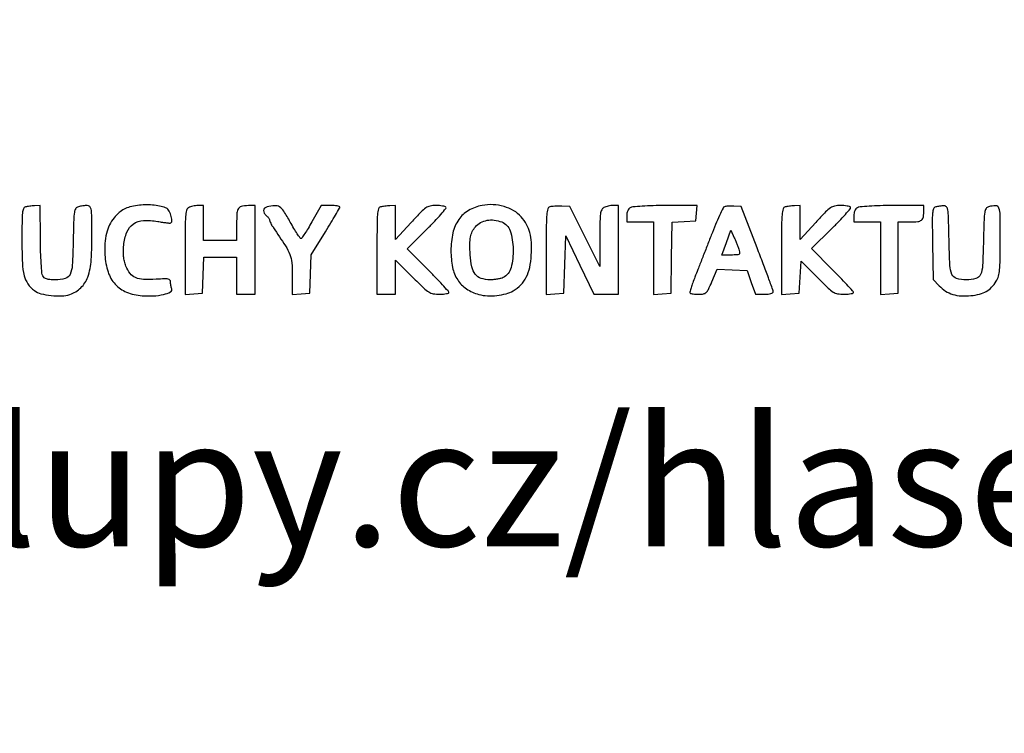
# Model space of a CAD drawing. Extents: x 28 to 5448, y -865 to 3259.
# Drawn here: x 476 to 883, y 2245 to 2540 of the extents above; entities that cross this region are included whole.
import ezdxf

# ---------------------------------------------------------------- set-up
doc = ezdxf.new("R2010")
doc.units = 0
doc.header["$MEASUREMENT"] = 0

msp = doc.modelspace()

# ---------------------------------------------------------------- linework, layer by layer
for points in [[(77.55, 2957.7, -0.000022), (531.57, 2957.74, -0.000022), (985.44, 2957.74, -0.051997)], [(204.28, 2958.94, 0.000011), (67.96, 2958.77, 0.050435)], [(1034.79, 2717.79, -0.000073), (1034.83, 2454.67, -0.00007), (1034.78, 2108.19, -0.002647), (1034.34, 2029.82, -0.00827), (1033.27, 1990.77, -0.103503), (1029.63, 1976.53, -0.049096), (1026.18, 1970.95, -0.032749), (1021.23, 1965.29, -0.03282), (1015.61, 1960.35, -0.050643), (1010.12, 1956.94, -0.102602), (995.74, 1953.29, -0.008402), (956.79, 1952.21, -0.002659), (878.54, 1951.77, -0.00007), (531.87, 1951.72, -0.00007), (185.2, 1951.77, -0.002659)]]:
    msp.add_lwpolyline(points, format="xyb")
for points in [[(478.33, 2463.05, 0.242105), (477.51, 2462.31, 0.064363), (477.08, 2460.54, 0.024376), (476.88, 2457.14, 0.002641), (476.84, 2449.28, 0.009831), (477.03, 2439.79, 0.051002), (477.77, 2434.61, 0.091902), (479.31, 2431.22, 0.082422), (482.01, 2428.45, 0.095441), (484.72, 2427.17, 0.03568), (488.88, 2426.41, 0.035892), (493.23, 2426.25, 0.071124), (496.63, 2426.86, 0.112327), (501.19, 2429.61, 0.116674), (504.04, 2434.03, 0.069484), (505.49, 2441.13, 0.018283), (505.79, 2452.76, 0.00261), (505.68, 2459.72, 0.039068), (505.44, 2462.14, 0.156553), (504.87, 2463.21, 0.197182), (503.84, 2463.62, 0.020743), (503.01, 2463.58, 0.011915), (502.01, 2463.47, 0.01189), (501, 2463.31, 0.019388), (500.16, 2463.12, 0.187207), (499.1, 2462.34, 0.104468), (498.53, 2460.82, 0.030455), (498.25, 2457.73, 0.002237), (498.03, 2449.2, -0.007285), (497.66, 2438.88, -0.094917), (496.75, 2435.16, -0.22421), (494.73, 2433.46, -0.064967), (490.58, 2432.92, -0.017141), (488.41, 2432.99, -0.05766), (487.01, 2433.25, -0.091235), (486.08, 2433.74, -0.104509), (485.44, 2434.5, -0.102603), (485.09, 2435.66, -0.004999), (484.8, 2439.67, -0.00795), (484.58, 2444.47, -0.005637), (484.48, 2449.86), (484.36, 2463.63), (482.1, 2463.53, 0.012101), (481.12, 2463.47, 0.009324), (480.05, 2463.35, 0.009446), (479.06, 2463.2, 0.022142)], [(524.62, 2463.65, 0.029648), (521.45, 2463.03, 0.058912), (519.07, 2462.1, 0.06123), (517.03, 2460.67, 0.034561), (514.92, 2458.49, 0.063197), (513.03, 2455.57, 0.051258), (511.77, 2452.05, 0.045119), (511.14, 2447.93, 0.030717), (511.14, 2443.17, 0.061913), (512.45, 2436.15, 0.108258), (515.4, 2431.05, 0.114257), (520.08, 2427.82, 0.07434), (526.51, 2426.33, 0.032748), (531.2, 2426.26, 0.044652), (535.38, 2426.86, 0.058193), (538.26, 2427.89, 0.386287), (538.77, 2429.2, -0.030728), (538.58, 2429.81, -0.017199), (538.42, 2430.56, -0.017109), (538.31, 2431.34, -0.026586), (538.27, 2432.02, 0.173232), (537.99, 2432.8, 0.177411), (537.29, 2433.22, 0.057275), (535.79, 2433.32, 0.00623), (532.32, 2433.12, -0.027965), (527.11, 2433.04, -0.092985), (523.79, 2433.8, -0.125868), (521.53, 2435.56, -0.0736), (519.85, 2438.56, -0.03003), (519.21, 2440.57, -0.034146), (518.86, 2442.57, -0.031828), (518.76, 2444.71, -0.020946), (518.91, 2447.17, -0.068345), (520.24, 2452.61, -0.146819), (522.89, 2455.97, -0.139725), (527.05, 2457.41, -0.059578), (532.98, 2457.04, 0.007122), (534.88, 2456.72, 0.010413), (536.56, 2456.49, 0.00619), (537.97, 2456.36, 0.155976), (538.34, 2456.44, 0.29275), (538.86, 2457.47, 0.055466), (538.4, 2459.62, 0.054123), (537.43, 2461.74, 0.171669), (536.25, 2462.72, 0.040822), (533.75, 2463.41, 0.027228), (530.81, 2463.81, 0.026122), (527.68, 2463.89, 0.02753)], [(545.74, 2462.71, 0.200859), (544.9, 2461.6, 0.042371), (544.49, 2459.15, 0.018266), (544.29, 2454.65, 0.002015), (544.25, 2444.34), (544.25, 2426.85), (547.87, 2427.11), (551.5, 2427.37), (551.74, 2434.84), (551.99, 2442.3), (558.78, 2442.3), (565.58, 2442.3), (565.58, 2434.62), (565.58, 2426.94), (569.42, 2426.94), (573.26, 2426.94), (573.26, 2445.29), (573.26, 2463.63), (571.34, 2463.62, 0.035321), (567.95, 2463.36, 0.198927), (566.43, 2462.45, 0.14437), (565.73, 2460.54, 0.016134), (565.58, 2455.86), (565.58, 2449.13), (558.75, 2449.13), (551.92, 2449.13), (551.92, 2456.38), (551.92, 2463.63), (549.58, 2463.61, 0.030935), (548.57, 2463.53, 0.023606), (547.48, 2463.33, 0.024102), (546.48, 2463.05, 0.050507)], [(578.16, 2463.05, 0.127712), (577.15, 2462.48, 0.18951), (576.72, 2461.56, 0.154245), (577, 2460.45, 0.081139), (577.95, 2459.37, -0.032975), (578.44, 2458.9, -0.034982), (578.85, 2458.39, -0.037375), (579.14, 2457.9, -0.11473), (579.23, 2457.52, 0.101629), (579.32, 2457.09, 0.016201), (579.69, 2456.29, 0.017369), (580.2, 2455.37, 0.014438), (580.8, 2454.43, -0.005997), (585.75, 2446.96, -0.049531), (587.6, 2443.34, -0.073156), (588.39, 2439.97, -0.020776), (588.61, 2434.59), (588.61, 2426.85), (592.24, 2427.11), (595.87, 2427.37), (596.11, 2435.31), (596.36, 2443.25), (602.3, 2452.77, 0.002953), (604.57, 2456.47, 0.004567), (606.49, 2459.69, 0.001558), (608.11, 2462.49, 0.131132), (608.24, 2462.96, 0.335604), (608.04, 2463.23, 0.025466), (607.12, 2463.44, 0.026943), (605.88, 2463.59, 0.016511), (604.42, 2463.63), (600.6, 2463.63), (596.67, 2456.81, -0.005823), (595.12, 2454.19, -0.009185), (593.72, 2451.99, -0.003813), (592.49, 2450.16, -0.24878), (592.17, 2449.98, -0.249452), (591.84, 2450.16, -0.003883), (590.64, 2451.98, -0.009281), (589.27, 2454.18, -0.005884), (587.76, 2456.79, 0.014577), (585.06, 2461.26, 0.105668), (583.3, 2463.04, 0.162087), (581.31, 2463.56, 0.047653)], [(625.09, 2463.05, 0.267968), (624.24, 2462.21, 0.046599), (623.83, 2459.9, 0.018591), (623.64, 2455.47, 0.001824), (623.6, 2444.8), (623.6, 2426.94), (627.44, 2426.94), (631.28, 2426.94), (631.28, 2433.96), (631.28, 2440.99), (638.33, 2433.96, 0.00517), (642.88, 2429.54, 0.050223), (644.99, 2427.89, 0.097536), (646.86, 2427.17, 0.043146), (649.5, 2426.94, 0.018586), (651.07, 2427, 0.03522), (652.33, 2427.19, 0.045634), (653.17, 2427.45, 0.394044), (653.32, 2427.78, 0.103537), (652.99, 2428.33, 0.001822), (650.64, 2430.89, 0.004502), (647.85, 2433.84, 0.002976), (644.59, 2437.18), (636.15, 2445.75), (644.35, 2453.96, 0.00678), (647.47, 2457.16, 0.010981), (650.02, 2459.97, 0.00486), (652.07, 2462.39, 0.32267), (652.11, 2462.9, 0.189264), (651.72, 2463.19, 0.023684), (650.69, 2463.42, 0.025192), (649.39, 2463.58, 0.018389), (647.94, 2463.63, 0.051371), (645.57, 2463.39, 0.10031), (643.84, 2462.65, 0.05031), (641.85, 2460.96, 0.005519), (637.76, 2456.59), (631.3, 2449.56), (631.29, 2456.59), (631.28, 2463.63), (628.93, 2463.53, 0.011837), (627.92, 2463.47, 0.009306), (626.83, 2463.35, 0.009428), (625.83, 2463.2, 0.022798)], [(667.04, 2463.66, 0.086666), (661.42, 2461.57, 0.110347), (657.38, 2457.82, 0.096862), (654.97, 2452.29, 0.054238), (654.18, 2444.98, 0.049642), (654.87, 2438.05, 0.092526), (656.97, 2432.84, 0.105466), (660.58, 2429.18, 0.080058), (665.73, 2426.86, 0.054112), (669.23, 2426.31, 0.038565), (673.2, 2426.43, 0.039185), (676.99, 2427.14, 0.067593), (679.95, 2428.38, 0.067643), (683.08, 2430.85, 0.074478), (685.31, 2434, 0.065261), (686.73, 2438.01, 0.03782), (687.41, 2443.08, 0.025758), (687.44, 2448.35, 0.053682), (686.82, 2452.4, 0.063269), (685.45, 2455.78, 0.052069), (683.19, 2458.96, 0.080956), (680.13, 2461.48, 0.0611), (676.12, 2463.2, 0.058112), (671.61, 2463.96, 0.058381)], [(695.06, 2463.07, 0.265236), (694.21, 2462.21, 0.046175), (693.8, 2459.89, 0.018516), (693.6, 2455.45, 0.001824), (693.56, 2444.75), (693.56, 2426.85), (697.19, 2427.11), (700.82, 2427.37), (701.24, 2439.24), (701.67, 2451.1), (707.49, 2439.02), (713.31, 2426.94), (718.37, 2426.94), (723.43, 2426.94), (723.43, 2445.29), (723.43, 2463.63), (721.24, 2463.63, 0.033505), (720.28, 2463.57, 0.023039), (719.21, 2463.37, 0.023296), (718.19, 2463.09, 0.043057), (717.4, 2462.75, 0.160378), (716.49, 2461.8, 0.077632), (716, 2460.16, 0.029352), (715.78, 2457.14, 0.003183), (715.71, 2450.17), (715.67, 2438.46), (709.52, 2450.84), (703.37, 2463.21), (699.96, 2463.34, 0.012139), (698.55, 2463.36, 0.011705), (697.11, 2463.32, 0.011704), (695.85, 2463.21, 0.041231)], [(728.33, 2462.71, 0.095812), (727.73, 2462.19, 0.061598), (727.25, 2461.39, 0.055543), (726.94, 2460.4, 0.048357), (726.84, 2459.33), (726.84, 2456.81), (732.38, 2456.81), (737.93, 2456.81), (737.93, 2441.83), (737.93, 2426.85), (741.56, 2427.11), (745.18, 2427.37), (745.42, 2442.05), (745.65, 2456.72), (750.54, 2456.98), (755.42, 2457.23), (755.69, 2460.43), (755.95, 2463.63), (742.89, 2463.61, 0.006046), (737.73, 2463.54, 0.008821), (733.19, 2463.34, 0.005758), (729.44, 2463.06, 0.111187)], [(767.2, 2463.1, 0.181292), (766.66, 2462.59, 0.00465), (765.2, 2459.49, 0.009307), (763.56, 2455.76, 0.006149), (761.82, 2451.42, -0.000339), (759.97, 2446.66, -0.000294), (758.02, 2441.67, -0.000295), (756.25, 2437.16, -0.000863), (755.03, 2434.04, 0.008957), (754.13, 2431.66, 0.013963), (753.46, 2429.57, 0.00808), (752.98, 2427.84, 0.265614), (753.09, 2427.43, 0.147363), (753.44, 2427.24, 0.016647), (754.35, 2427.09, 0.019023), (755.47, 2426.98, 0.014375), (756.7, 2426.94, 0.042733), (758.62, 2427.11, 0.150028), (759.71, 2427.66, 0.089664), (760.6, 2428.9, 0.009814), (762.06, 2432.1), (764.29, 2437.26), (770.43, 2437.01), (776.57, 2436.76), (778.32, 2431.85), (780.07, 2426.94), (783.74, 2426.94, 0.019979), (785.34, 2427.01, 0.051496), (786.47, 2427.22, 0.085472), (787.15, 2427.55, 0.251241), (787.38, 2428.01, 0.076921), (787.22, 2428.8, 0.000895), (785.41, 2433.78, 0.002701), (783.27, 2439.53, 0.001757), (780.73, 2446.14), (774.13, 2463.21), (771.18, 2463.37, 0.01499), (769.97, 2463.41, 0.015965), (768.79, 2463.36, 0.015729), (767.78, 2463.26, 0.068242)], [(792.33, 2463.05, 0.268194), (791.48, 2462.21, 0.046442), (791.07, 2459.89, 0.018543), (790.87, 2455.46, 0.001818), (790.83, 2444.75), (790.83, 2426.85), (794.46, 2427.11), (798.08, 2427.37), (798.51, 2434.01), (798.94, 2440.65), (805.74, 2433.8, 0.005369), (810.14, 2429.47, 0.052087), (812.19, 2427.86, 0.098953), (814.03, 2427.16, 0.041196), (816.69, 2426.94, 0.01787), (818.32, 2427, 0.036909), (819.59, 2427.19, 0.051552), (820.4, 2427.46, 0.384267), (820.55, 2427.8, 0.106038), (820.22, 2428.37, 0.001938), (817.84, 2430.93, 0.004701), (815.03, 2433.88, 0.003112), (811.74, 2437.23), (803.21, 2445.79), (811.51, 2453.97, 0.006857), (814.66, 2457.16, 0.011111), (817.24, 2459.96, 0.004965), (819.31, 2462.37, 0.324342), (819.35, 2462.89, 0.188408), (818.96, 2463.18, 0.024041), (817.93, 2463.42, 0.025437), (816.63, 2463.58, 0.018615), (815.17, 2463.63, 0.051259), (812.8, 2463.39, 0.100102), (811.06, 2462.65, 0.050271), (809.08, 2460.96, 0.005526), (804.98, 2456.6), (798.51, 2449.58), (798.51, 2456.6), (798.51, 2463.63), (796.16, 2463.53, 0.011837), (795.16, 2463.47, 0.009306), (794.07, 2463.35, 0.009428), (793.06, 2463.2, 0.022798)], [(822.19, 2462.71, 0.095812), (821.59, 2462.19, 0.061598), (821.11, 2461.39, 0.055543), (820.8, 2460.4, 0.048357), (820.7, 2459.33), (820.7, 2456.81), (826.24, 2456.81), (831.79, 2456.81), (831.79, 2441.83), (831.79, 2426.85), (835.41, 2427.11), (839.04, 2427.37), (839.04, 2442.09), (839.04, 2456.81), (843.86, 2456.81, 0.025343), (847.12, 2456.97, 0.146523), (848.7, 2457.63, 0.180878), (849.48, 2458.96, 0.042989), (849.71, 2461.57), (849.71, 2463.63), (836.69, 2463.61, 0.006078), (831.56, 2463.54, 0.008841), (827.04, 2463.34, 0.005777), (823.29, 2463.06, 0.111113)], [(854.56, 2463.04, 0.244795), (853.7, 2462.26, 0.068399), (853.29, 2460.43, 0.023389), (853.15, 2456.83, 0.002124), (853.28, 2447.83), (853.55, 2433.02), (856.03, 2430.43, 0.05999), (858.66, 2428.28, 0.066167), (861.63, 2426.9, 0.06087), (865.08, 2426.27, 0.040543), (869.09, 2426.36, 0.03647), (872.72, 2427, 0.066988), (875.49, 2428.12, 0.073499), (877.7, 2429.84, 0.053442), (879.61, 2432.32, 0.069076), (880.51, 2434.4, 0.043556), (880.99, 2436.99, 0.021152), (881.22, 2441.1, 0.003187), (881.27, 2449.34, 0.003042), (881.21, 2459.82, 0.081253), (880.73, 2462.56, 0.316946), (879.41, 2463.5, 0.067342), (876.46, 2463.12, 0.189462), (875.41, 2462.34, 0.102308), (874.84, 2460.81, 0.03013), (874.55, 2457.7, 0.002254), (874.32, 2449.18, -0.00656), (873.95, 2438.76, -0.091337), (873.1, 2435.11, -0.226674), (871.17, 2433.45, -0.066649), (867.2, 2432.92, -0.067976), (863.21, 2433.46, -0.22838), (861.29, 2435.15, -0.089223), (860.44, 2438.88, -0.006172), (860.08, 2449.68, 0.001866), (859.86, 2458.77, 0.031208), (859.59, 2461.78, 0.135945), (859.01, 2463.07, 0.237066), (857.95, 2463.53, 0.013969), (857.13, 2463.47, 0.009185), (856.19, 2463.35, 0.009243), (855.28, 2463.2, 0.017556)], [(675.2, 2456.81, -0.227848), (678.64, 2453.2, -0.071775), (679.92, 2445.65, -0.07089), (679.01, 2437.94, -0.208204), (675.77, 2433.84, -0.060677), (674.86, 2433.48, -0.020504), (673.46, 2433.19, -0.020049), (671.86, 2432.99, -0.021704), (670.3, 2432.92, -0.079694), (666.69, 2433.5, -0.146218), (664.26, 2435.19, -0.115019), (662.81, 2438.26, -0.039377), (662.14, 2443.19, -0.014263), (662.01, 2447.68, -0.046223), (662.29, 2450.65, -0.067314), (663.02, 2452.86, -0.066449), (664.32, 2454.81, -0.085863), (666.46, 2456.55, -0.081845), (669.1, 2457.5, -0.076), (672.08, 2457.59, -0.060529)], [(773.3, 2445.08, -0.057245), (773.5, 2443.98, -0.282842), (773.22, 2443.44, -0.124149), (772.39, 2443.2, -0.009509), (770.04, 2443.16), (766.2, 2443.16), (768.07, 2448.32), (769.93, 2453.49), (771.33, 2450.24, -0.005591), (771.9, 2448.86, -0.004752), (772.48, 2447.39, -0.004793), (772.99, 2446.03, -0.013451)]]:
    msp.add_lwpolyline(points, format="xyb", close=True)

# ---------------------------------------------------------------- texts
at = {"linetype": 'ByBlock', "insert": (98.76, 2375.79), "char_height": 53, "attachment_point": 1}
msp.add_mtext_dynamic_manual_height_columns('{\\fBahnschrift SemiBold Condensed|b0|i0|c238|p34;www.tskralupy.cz/hlaseni-poruch/}', width=780.9625, gutter_width=0.853, heights=[0], dxfattribs=at)

doc.saveas('drawing.dxf')
